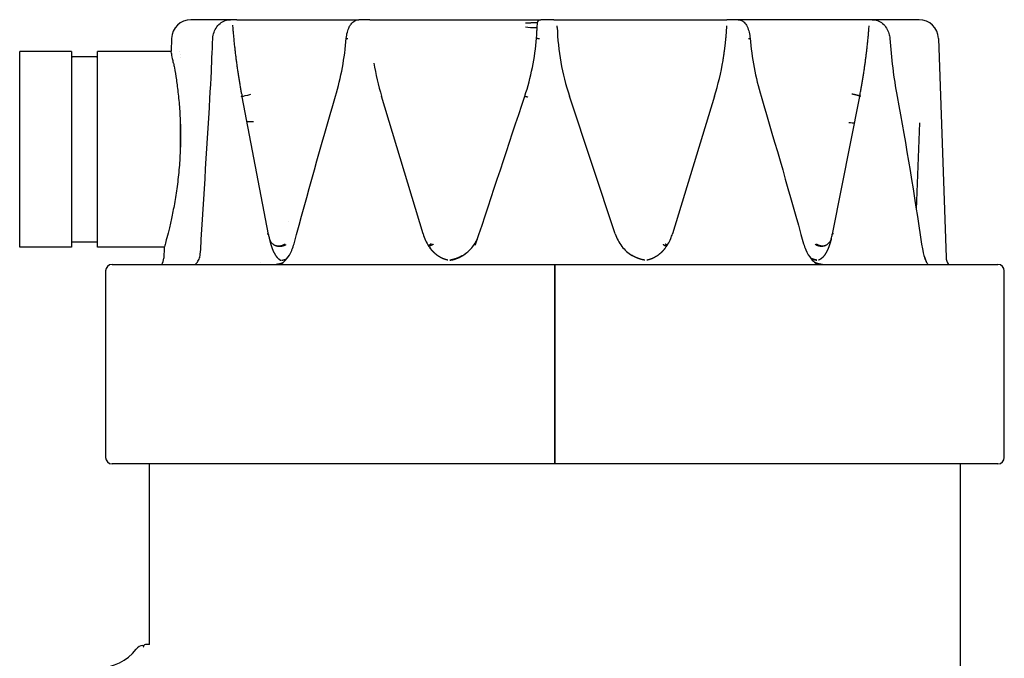
# Model space of a CAD drawing. Extents: x 49761 to 66138, y 60121 to 71701.
# Drawn here: x 57503 to 57807, y 64904 to 65101 of the extents above; entities that cross this region are included whole.
import ezdxf

# ---------------------------------------------------------------- set-up
doc = ezdxf.new("R2010")
doc.units = 0
doc.header["$LTSCALE"] = 150
doc.header["$MEASUREMENT"] = 0
doc.layers.add('Multibore Station', color=252, linetype='Continuous')

msp = doc.modelspace()

# ---------------------------------------------------------------- linework, layer by layer
at = {"layer": 'Multibore Station'}
for p, q in [((57556.32, 65101.01), (57556.29, 65101.01)), ((57568.49, 65101.01), (57556.32, 65101.01)), ((57570.4, 65101.01), (57568.49, 65101.01)), ((57570.4, 65101.01), (57607.99, 65101.01)), ((57611.44, 65101.01), (57607.99, 65101.01)), ((57611.44, 65101.01), (57658.61, 65101.01)), ((57668.18, 65101.01), (57664.13, 65101.01)), ((57668.18, 65101.01), (57670.06, 65101.01)), ((57677.55, 65101.01), (57721.46, 65101.01)), ((57725, 65101.01), (57721.46, 65101.01)), ((57764.24, 65101.01), (57725, 65101.01)), ((57766.29, 65101.01), (57764.24, 65101.01)), ((57780.69, 65101.01), (57766.29, 65101.01)), ((57780.71, 65101.01), (57780.69, 65101.01)), ((57550.3, 65095.22), (57550.16, 65091.26)), ((57786.7, 65095.22), (57789.06, 65027.69)), ((57503.5, 65030.86), (57503.5, 65091.16)), ((57519.5, 65091.16), (57503.5, 65091.16)), ((57519.5, 65091.16), (57519.5, 65030.86)), ((57527.2, 65089.59), (57519.8, 65089.59)), ((57527.5, 65030.86), (57527.5, 65091.16)), ((57550.18, 65091.16), (57527.5, 65091.16)), ((57552.79, 65091.16), (57552.79, 65091.16)), ((57553, 65090.23), (57553, 65090.23)), ((57580.16, 65034.74), (57572.12, 65077.19)), ((57627.85, 65034.92), (57615.06, 65077.42)), ((57687.08, 65034.93), (57672.96, 65077.44)), ((57717.71, 65077.43), (57704.69, 65034.92)), ((57762.4, 65077.36), (57753.99, 65034.85)), ((57553, 65069.3), (57553, 65061.05)), ((57780.81, 65069.23), (57779.88, 65042.51)), ((57527.2, 65032.44), (57519.8, 65032.44)), ((57519.5, 65030.86), (57503.5, 65030.86)), ((57548.08, 65030.86), (57527.5, 65030.86)), ((57548.05, 65030.76), (57547.93, 65027.41)), ((57532, 65025.51), (57668.5, 65025.51)), ((57668.5, 65025.51), (57668.5, 65023.51)), ((57668.5, 65025.51), (57805, 65025.51)), ((57668.5, 65023.51), (57668.5, 65025.51)), ((57530, 65023.51), (57530, 64966.01)), ((57668.5, 64966.01), (57668.5, 65023.51)), ((57668.5, 65023.51), (57668.5, 64966.01)), ((57807, 64966.01), (57807, 65023.51)), ((57668.5, 64966.01), (57668.5, 64964.01)), ((57668.5, 64964.01), (57668.5, 64966.01)), ((57668.5, 64964.01), (57532, 64964.01)), ((57543.5, 64908.26), (57543.5, 64964.01)), ((57805, 64964.01), (57668.5, 64964.01)), ((57793.5, 63324.01), (57793.5, 64964.01)), ((57543.5, 64908.26), (57542.25, 64908.26))]:
    msp.add_line(p, q, dxfattribs=at)
for centre, radius, start, end in [((57556.29, 65095.01), 6, 90, 178), ((57780.71, 65095.01), 6, 2, 90), ((57519.8, 65089.89), 0.3, 180, 270), ((57527.2, 65089.89), 0.3, 270, 0), ((57554, 65089.96), 1, 215.2889, 215.4111), ((57519.8, 65032.14), 0.3, 90, 180), ((57527.2, 65032.14), 0.3, 0, 90), ((57532, 65023.51), 2, 90, 180), ((57544.43, 65027.54), 3.5, 324.6422, 358), ((57792.86, 65027.82), 3.8, 182, 217.4158), ((57805, 65023.51), 2, 0, 90), ((57532, 64966.01), 2, 180, 270), ((57805, 64966.01), 2, 270, 0), ((57527.8, 64915.81), 14.65, 270, 322.2757), ((57541.76, 64905.01), 3, 95.2722, 142.2757), ((57542.25, 64907.76), 0.5, 90, 155.1781)]:
    msp.add_arc(centre, radius, start, end, dxfattribs=at)
for centre, major_axis, ratio, start_param, end_param in [((57661.98, 65098.89), (3, -0.08), 0.095336, 3.695722, 5.06719), ((57571.43, 65077.06), (0.688, 0.13), 0.266791, 0, 1.051173), ((57577.04, 65078.02), (-4.93, -0.82), 0.058202, 5.198531, 6.216126), ((57614.39, 65077.22), (0.67, 0.202), 0.136594, 0, 0.525988), ((57718.38, 65077.22), (-0.669, 0.205), 0.124529, 5.797625, 6.283185), ((57763.09, 65077.22), (-0.687, 0.136), 0.254525, 5.273678, 6.283185), ((57577.88, 65069.79), (5, 0.22), 0.00672, 3.668731, 4.223095), ((57756.59, 65069.4), (-5, 0.22), 0.00491, 2.10194, 2.569913), ((57579.47, 65034.61), (0.688, 0.13), 0.26679, 6.282837, 7.334358), ((57627.18, 65034.71), (0.67, 0.202), 0.136594, 0.000317, 0.525988), ((57705.36, 65034.71), (-0.669, 0.205), 0.124529, 5.797625, 6.282822), ((57754.68, 65034.71), (-0.687, 0.136), 0.254525, 5.273678, 6.283586)]:
    msp.add_ellipse(centre, major_axis=major_axis, ratio=ratio, start_param=start_param, end_param=end_param, dxfattribs=at)
for points, degree, knots in [([(57563.02, 65095.23), (57563.05, 65095.88), (57563.18, 65096.54), (57563.61, 65097.76), (57563.92, 65098.33), (57564.67, 65099.33), (57565.13, 65099.77), (57566.12, 65100.45), (57566.67, 65100.7), (57567.65, 65100.96), (57568.07, 65101.01), (57568.49, 65101.01)], 3, [0, 0, 0, 0, 0.1969805, 0.1969805, 0.3902655, 0.3902655, 0.5827167, 0.5827167, 0.772851, 0.772851, 0.9096583, 0.9096583, 0.9096583, 0.9096583]), ([(57605.63, 65099.65), (57605.95, 65100.09), (57606.34, 65100.45), (57607.15, 65100.89), (57607.57, 65101.01), (57607.99, 65101.01)], 3, [0, 0, 0, 0, 0.2033273, 0.2033273, 0.3752394, 0.3752394, 0.3752394, 0.3752394]), ([(57658.61, 65101.01), (57658.7, 65101.01), (57658.81, 65101.01), (57658.93, 65101.01), (57659.28, 65101.01), (57659.7, 65101.01), (57659.99, 65101.01), (57660.3, 65101.01), (57660.62, 65101.01)], 5, [9.220211, 9.220211, 9.220211, 9.220211, 9.220211, 9.220211, 10.393626, 10.393626, 10.393626, 12.542229, 12.542229, 12.542229, 12.542229, 12.542229, 12.542229]), ([(57660.89, 65101.01), (57661.23, 65101.01), (57661.57, 65101.01), (57661.93, 65101.01), (57662.6, 65101.01), (57663.26, 65101.01), (57663.56, 65101.01), (57663.85, 65101.01), (57664.13, 65101.01)], 5, [12.898625, 12.898625, 12.898625, 12.898625, 12.898625, 12.898625, 15.097083, 15.097083, 15.097083, 17.105937, 17.105937, 17.105937, 17.105937, 17.105937, 17.105937]), ([(57663.04, 65099.11), (57663.06, 65099.45), (57663.08, 65099.71), (57663.1, 65099.99), (57663.11, 65100.06), (57663.14, 65100.21), (57663.15, 65100.25), (57663.17, 65100.33), (57663.19, 65100.36), (57663.22, 65100.44), (57663.24, 65100.49), (57663.3, 65100.58), (57663.34, 65100.64), (57663.44, 65100.75), (57663.51, 65100.8), (57663.67, 65100.91), (57663.77, 65100.95), (57663.95, 65101), (57664.04, 65101.01), (57664.13, 65101.01)], 3, [0, 0, 0, 0, 0.1687192, 0.1687192, 0.2580718, 0.2580718, 0.2855494, 0.2855494, 0.2998328, 0.2998328, 0.3171014, 0.3171014, 0.3366716, 0.3366716, 0.3634123, 0.3634123, 0.3946859, 0.3946859, 0.4207316, 0.4207316, 0.4207316, 0.4207316]), ([(57670.06, 65101.01), (57670.06, 65101.01), (57670.08, 65101.01), (57670.11, 65101.01), (57670.22, 65101.01), (57670.42, 65101.01), (57670.6, 65101.01), (57671.03, 65101.01), (57671.59, 65101.01), (57671.9, 65101.01), (57672.57, 65101.01), (57673.3, 65101.01), (57673.67, 65101.01), (57674.42, 65101.01), (57675.16, 65101.01), (57675.52, 65101.01), (57676.2, 65101.01), (57676.79, 65101.01), (57677.06, 65101.01), (57677.3, 65101.01), (57677.51, 65101.01), (57677.52, 65101.01), (57677.54, 65101.01), (57677.55, 65101.01)], 5, [9.220211, 9.220211, 9.220211, 9.220211, 9.220211, 9.220211, 10.393626, 10.393626, 10.393626, 12.750856, 12.750856, 12.750856, 15.097083, 15.097083, 15.097083, 17.435704, 17.435704, 17.435704, 19.776389, 19.776389, 19.776389, 22.127105, 22.127105, 22.127105, 22.296298, 22.296298, 22.296298, 22.296298, 22.296298, 22.296298]), ([(57725, 65101.01), (57725.33, 65101.01), (57725.66, 65100.93), (57726.27, 65100.65), (57726.55, 65100.45), (57726.97, 65100.03), (57727.13, 65099.83), (57727.28, 65099.63)], 3, [0, 0, 0, 0, 0.1381002, 0.1381002, 0.2795731, 0.2795731, 0.3762206, 0.3762206, 0.3762206, 0.3762206]), ([(57766.29, 65101.01), (57766.85, 65101.01), (57767.42, 65100.91), (57768.5, 65100.51), (57769.02, 65100.21), (57769.48, 65099.82)], 3, [0, 0, 0, 0, 0.1857883, 0.1857883, 0.3753521, 0.3753521, 0.3753521, 0.3753521]), ([(57604.18, 65095.27), (57604.24, 65095.9), (57604.34, 65096.54), (57604.65, 65097.71), (57604.84, 65098.26), (57605.24, 65099.08), (57605.43, 65099.38), (57605.63, 65099.65)], 3, [0, 0, 0, 0, 0.1900245, 0.1900245, 0.3773842, 0.3773842, 0.5024034, 0.5024034, 0.5024034, 0.5024034]), ([(57659.46, 65100.04), (57659.53, 65100.04), (57659.61, 65100.05), (57659.7, 65100.05), (57659.98, 65100.06), (57660.32, 65100.07), (57660.56, 65100.08), (57661.07, 65100.09), (57661.63, 65100.1), (57661.91, 65100.11), (57662.33, 65100.11), (57662.74, 65100.11), (57662.87, 65100.11), (57663, 65100.11), (57663.12, 65100.11)], 5, [9.220211, 9.220211, 9.220211, 9.220211, 9.220211, 9.220211, 10.393626, 10.393626, 10.393626, 12.750856, 12.750856, 12.750856, 15.097083, 15.097083, 15.097083, 16.209986, 16.209986, 16.209986, 16.209986, 16.209986, 16.209986]), ([(57662.8, 65095.26), (57662.84, 65095.79), (57662.88, 65096.33), (57662.94, 65097.31), (57662.97, 65097.78), (57663.01, 65098.53), (57663.03, 65098.85), (57663.04, 65099.11)], 3, [0, 0, 0, 0, 0.1595339, 0.1595339, 0.3161353, 0.3161353, 0.4502231, 0.4502231, 0.4502231, 0.4502231]), ([(57669.17, 65098.63), (57669.17, 65098.67), (57669.17, 65098.7), (57669.17, 65098.74), (57669.17, 65098.81), (57669.17, 65098.87), (57669.17, 65098.9), (57669.17, 65098.94), (57669.16, 65098.98), (57669.16, 65098.99), (57669.16, 65099.01), (57669.16, 65099.04), (57669.16, 65099.05), (57669.16, 65099.07), (57669.16, 65099.08)], 5, [73.0370566, 73.0370566, 73.0370566, 73.0370566, 73.0370566, 73.0370566, 73.3615395, 73.3615395, 73.3615395, 73.5890557, 73.5890557, 73.5890557, 73.7011309, 73.7011309, 73.7011309, 73.813206, 73.813206, 73.813206, 73.813206, 73.813206, 73.813206]), ([(57727.28, 65099.63), (57727.59, 65099.17), (57727.85, 65098.63), (57728.26, 65097.45), (57728.42, 65096.81), (57728.57, 65095.87), (57728.6, 65095.57), (57728.63, 65095.27)], 3, [0, 0, 0, 0, 0.2086381, 0.2086381, 0.4089916, 0.4089916, 0.498775, 0.498775, 0.498775, 0.498775]), ([(57769.48, 65099.82), (57769.94, 65099.44), (57770.36, 65098.96), (57771.02, 65097.9), (57771.28, 65097.31), (57771.59, 65096.23), (57771.67, 65095.74), (57771.71, 65095.25)], 3, [0, 0, 0, 0, 0.1928708, 0.1928708, 0.384014, 0.384014, 0.5309799, 0.5309799, 0.5309799, 0.5309799]), ([(57550.92, 65087.56), (57550.82, 65088.08), (57550.73, 65088.55), (57550.49, 65089.74), (57550.36, 65090.32), (57550.2, 65091.08), (57550.16, 65091.26), (57550.16, 65091.26)], 3, [-5.993701, -5.993701, -5.993701, -5.993701, -5.682948, -5.682948, -5.114124, -5.114124, -4.545301, -4.545301, -4.545301, -4.545301]), ([(57550.92, 65087.56), (57551, 65087.12), (57551.09, 65086.65), (57551.38, 65085.05), (57551.59, 65083.81), (57551.98, 65081.15), (57552.18, 65079.66), (57552.54, 65076.39), (57552.7, 65074.62), (57552.95, 65070.93), (57553.03, 65069), (57553.09, 65065.12), (57553.07, 65063.17), (57552.94, 65059.35), (57552.83, 65057.37), (57552.49, 65053.42), (57552.28, 65051.47), (57551.77, 65047.71), (57551.49, 65045.92), (57550.89, 65042.59), (57550.59, 65041.07), (57550.01, 65038.37), (57549.71, 65037.1), (57549.16, 65034.86), (57548.91, 65033.88), (57548.49, 65032.32), (57548.32, 65031.73), (57548.1, 65030.95), (57548.05, 65030.76), (57548.05, 65030.76), (57548.06, 65030.79), (57548.08, 65030.86)], 3, [5.993701, 5.993701, 5.993701, 5.993701, 6.251771, 6.251771, 6.820594, 6.820594, 7.388096, 7.388096, 7.955598, 7.955598, 8.5231, 8.5231, 9.090603, 9.090603, 9.668036, 9.668036, 10.245468, 10.245468, 10.822901, 10.822901, 11.400334, 11.400334, 11.977025, 11.977025, 12.553717, 12.553717, 13.130408, 13.130408, 13.7071, 13.7071, 13.950136, 13.950136, 13.950136, 13.950136]), ([(57627.85, 65034.92), (57628.26, 65033.55), (57628.86, 65032.24), (57629.76, 65030.91), (57629.89, 65030.73), (57630.02, 65030.55)], 3, [0, 0, 0, 0, 0.4327589, 0.4327589, 0.5036997, 0.5036997, 0.5036997, 0.5036997]), ([(57687.08, 65034.93), (57687.54, 65033.56), (57688.23, 65032.24), (57689.98, 65029.98), (57691.06, 65029), (57692.27, 65028.28)], 3, [0, 0, 0, 0, 0.4348257, 0.4348257, 0.8576018, 0.8576018, 0.8576018, 0.8576018]), ([(57702.26, 65030.3), (57703.03, 65031.24), (57703.68, 65032.33), (57704.36, 65033.95), (57704.54, 65034.43), (57704.69, 65034.92)], 3, [0, 0, 0, 0, 0.3841321, 0.3841321, 0.5382071, 0.5382071, 0.5382071, 0.5382071]), ([(57580.42, 65033.54), (57580.55, 65032.99), (57580.69, 65032.4), (57580.86, 65031.8), (57581.21, 65030.68), (57581.65, 65029.62), (57581.87, 65029.14), (57582.26, 65028.45), (57582.69, 65027.88), (57582.85, 65027.68), (57583.12, 65027.39), (57583.41, 65027.15), (57583.53, 65027.06), (57583.71, 65026.95), (57583.88, 65026.86), (57583.94, 65026.84), (57583.99, 65026.82), (57584.05, 65026.8)], 5, [15.643687, 15.643687, 15.643687, 15.643687, 15.643687, 15.643687, 22.619281, 22.619281, 22.619281, 28.960578, 28.960578, 28.960578, 32.569181, 32.569181, 32.569181, 35.070233, 35.070233, 35.070233, 36.177783, 36.177783, 36.177783, 36.177783, 36.177783, 36.177783]), ([(57580.42, 65033.53), (57580.49, 65033.25), (57580.61, 65032.93), (57580.98, 65032.34), (57581.23, 65032.06), (57581.58, 65031.79), (57581.65, 65031.74), (57581.73, 65031.69)], 3, [0, 0, 0, 0, 0.1299953, 0.1299953, 0.2643411, 0.2643411, 0.297361, 0.297361, 0.297361, 0.297361]), ([(57639.89, 65028.18), (57640.88, 65028.75), (57641.79, 65029.49), (57643.37, 65031.22), (57644.05, 65032.23), (57644.57, 65033.31)], 3, [0, 0, 0, 0, 0.3449312, 0.3449312, 0.703055, 0.703055, 0.703055, 0.703055]), ([(57753.65, 65033.39), (57753.63, 65033.3), (57753.61, 65033.21), (57753.58, 65033.12), (57753.44, 65032.62), (57753.29, 65032.1), (57753.16, 65031.68), (57752.84, 65030.74), (57752.45, 65029.84), (57752.21, 65029.37), (57751.71, 65028.5), (57751.14, 65027.8), (57750.84, 65027.5), (57750.44, 65027.18), (57750.03, 65026.96), (57749.93, 65026.91), (57749.83, 65026.87), (57749.73, 65026.84)], 5, [16.241996, 16.241996, 16.241996, 16.241996, 16.241996, 16.241996, 17.368869, 17.368869, 17.368869, 22.315348, 22.315348, 22.315348, 28.505591, 28.505591, 28.505591, 34.447531, 34.447531, 34.447531, 36.276607, 36.276607, 36.276607, 36.276607, 36.276607, 36.276607]), ([(57752.19, 65031.56), (57752.5, 65031.72), (57752.8, 65031.96), (57753.29, 65032.53), (57753.47, 65032.86), (57753.61, 65033.24), (57753.63, 65033.31), (57753.65, 65033.39)], 3, [0, 0, 0, 0, 0.1447957, 0.1447957, 0.2918377, 0.2918377, 0.3280442, 0.3280442, 0.3280442, 0.3280442]), ([(57559.01, 65027.86), (57559.13, 65028.45), (57559.22, 65029.1), (57559.28, 65029.85), (57559.29, 65029.95), (57559.3, 65030.05)], 3, [0, 0, 0, 0, 0.1962251, 0.1962251, 0.2264847, 0.2264847, 0.2264847, 0.2264847]), ([(57584.25, 65025.78), (57584.83, 65026.18), (57585.39, 65026.72), (57586.41, 65028.02), (57586.87, 65028.78), (57587.31, 65029.74), (57587.37, 65029.89), (57587.43, 65030.03)], 3, [0, 0, 0, 0, 0.2842949, 0.2842949, 0.5739858, 0.5739858, 0.6230681, 0.6230681, 0.6230681, 0.6230681]), ([(57635.5, 65026.84), (57635.34, 65026.87), (57635.18, 65026.9), (57635.02, 65026.94), (57634.54, 65027.08), (57634.07, 65027.25), (57633.76, 65027.39), (57633.01, 65027.77), (57632.3, 65028.25), (57631.89, 65028.56), (57631.25, 65029.13), (57630.66, 65029.76), (57630.44, 65030.01), (57630.22, 65030.28), (57630.02, 65030.55)], 5, [0, 0, 0, 0, 0, 0, 1.629059, 1.629059, 1.629059, 4.945981, 4.945981, 4.945981, 9.891962, 9.891962, 9.891962, 13.217005, 13.217005, 13.217005, 13.217005, 13.217005, 13.217005]), ([(57639.89, 65028.18), (57639.39, 65027.89), (57638.87, 65027.63), (57638.34, 65027.41), (57637.57, 65027.15), (57636.79, 65026.96), (57636.57, 65026.91), (57636.35, 65026.87), (57636.13, 65026.84)], 5, [29.63531, 29.63531, 29.63531, 29.63531, 29.63531, 29.63531, 34.447562, 34.447562, 34.447562, 36.276994, 36.276994, 36.276994, 36.276994, 36.276994, 36.276994]), ([(57696.18, 65026.84), (57695.99, 65026.87), (57695.8, 65026.9), (57695.6, 65026.94), (57695.02, 65027.08), (57694.44, 65027.25), (57694.07, 65027.39), (57693.47, 65027.64), (57692.9, 65027.92), (57692.69, 65028.03), (57692.48, 65028.15), (57692.27, 65028.28)], 5, [0, 0, 0, 0, 0, 0, 1.629059, 1.629059, 1.629059, 4.945981, 4.945981, 4.945981, 6.96645, 6.96645, 6.96645, 6.96645, 6.96645, 6.96645]), ([(57702.26, 65030.3), (57701.95, 65029.91), (57701.61, 65029.54), (57701.25, 65029.18), (57700.4, 65028.42), (57699.45, 65027.8), (57698.9, 65027.5), (57698.15, 65027.18), (57697.38, 65026.96), (57697.2, 65026.91), (57697.01, 65026.87), (57696.83, 65026.84)], 5, [23.671711, 23.671711, 23.671711, 23.671711, 23.671711, 23.671711, 28.505619, 28.505619, 28.505619, 34.447562, 34.447562, 34.447562, 36.276994, 36.276994, 36.276994, 36.276994, 36.276994, 36.276994]), ([(57745.78, 65030.04), (57746.24, 65028.99), (57746.83, 65028.01), (57747.92, 65026.72), (57748.38, 65026.29), (57748.86, 65025.95)], 3, [0, 0, 0, 0, 0.3606915, 0.3606915, 0.5865163, 0.5865163, 0.5865163, 0.5865163]), ([(57781.85, 65029.85), (57782.08, 65028.77), (57782.37, 65027.76), (57782.77, 65026.73), (57782.86, 65026.52), (57782.94, 65026.32)], 3, [0, 0, 0, 0, 0.3718754, 0.3718754, 0.4754079, 0.4754079, 0.4754079, 0.4754079]), ([(57557.59, 65025.51), (57557.61, 65025.53), (57557.63, 65025.55), (57557.95, 65025.86), (57558.22, 65026.18), (57558.71, 65026.94), (57558.91, 65027.39), (57559.01, 65027.86)], 3, [0.3557092, 0.3557092, 0.3557092, 0.3557092, 0.3638477, 0.3638477, 0.496519, 0.496519, 0.6558402, 0.6558402, 0.6558402, 0.6558402]), ([(57749.26, 65026.84), (57749.08, 65026.87), (57748.91, 65026.9), (57748.73, 65026.94), (57748.35, 65027.04), (57747.97, 65027.16), (57747.76, 65027.24), (57747.55, 65027.31), (57747.35, 65027.4)], 5, [0, 0, 0, 0, 0, 0, 1.62906, 1.62906, 1.62906, 3.610312, 3.610312, 3.610312, 3.610312, 3.610312, 3.610312]), ([(57541.49, 64908), (57541.54, 64908.01), (57541.6, 64908.01), (57541.7, 64908), (57541.75, 64907.99), (57541.8, 64907.97)], 3, [0, 0, 0, 0, 0.01613601, 0.01613601, 0.03131202, 0.03131202, 0.03131202, 0.03131202]), ([(57541.49, 64908), (57541.49, 64908), (57541.49, 64907.99), (57541.49, 64907.99), (57541.5, 64907.97), (57541.52, 64907.94), (57541.54, 64907.89), (57541.56, 64907.85), (57541.59, 64907.78), (57541.63, 64907.71), (57541.67, 64907.63), (57541.71, 64907.54), (57541.76, 64907.44)], 3, [0.5000016, 0.5000016, 0.5000016, 0.5000016, 0.5714286, 0.5714286, 0.5714286, 0.7142857, 0.7142857, 0.7142857, 0.8571429, 0.8571429, 0.8571429, 1, 1, 1, 1])]:
    msp.add_open_spline(points, degree=degree, knots=knots, dxfattribs=at)
for points, degree in [([(57660.62, 65101.01), (57660.71, 65101.01), (57660.8, 65101.01), (57660.89, 65101.01)], 3), ([(57571.92, 65078.26), (57571, 65083.36), (57570.2, 65088.62), (57569.61, 65093.95), (57569.22, 65099.31)], 4), ([(57669.17, 65098.63), (57669.41, 65091.46), (57670.7, 65084.25), (57672.96, 65077.44)], 3), ([(57720.29, 65088.41), (57720.73, 65091.05), (57721.08, 65093.72), (57721.33, 65096.4), (57721.48, 65099.08)], 4), ([(57762.67, 65078.74), (57763.59, 65083.67), (57764.37, 65088.75), (57764.96, 65093.91), (57765.33, 65099.08)], 4), ([(57562.51, 65083.28), (57562.68, 65087.26), (57562.85, 65091.25), (57563.02, 65095.23)], 3), ([(57600.86, 65077.41), (57602.54, 65083.17), (57603.68, 65089.21), (57604.18, 65095.27)], 3), ([(57604.18, 65095.27), (57604.18, 65095.27), (57604.27, 65095.26), (57604.43, 65095.24), (57604.64, 65095.22)], 4), ([(57659.2, 65077.44), (57661.11, 65083.19), (57662.33, 65089.22), (57662.8, 65095.26)], 3), ([(57662.8, 65095.26), (57662.8, 65095.27), (57663, 65095.27), (57663.37, 65095.25), (57663.76, 65095.22)], 4), ([(57728.14, 65095.22), (57728.36, 65095.24), (57728.54, 65095.26), (57728.63, 65095.27), (57728.63, 65095.27)], 4), ([(57728.63, 65095.27), (57729.14, 65089.22), (57730.29, 65083.18), (57732.01, 65077.41)], 3), ([(57771.58, 65095.22), (57771.64, 65095.23), (57771.69, 65095.24), (57771.71, 65095.25), (57771.71, 65095.25)], 4), ([(57771.71, 65095.25), (57772.12, 65089.17), (57772.9, 65083.1), (57773.97, 65077.31)], 3), ([(57612.66, 65087.62), (57613.26, 65084.17), (57614.06, 65080.75), (57615.06, 65077.42)], 3), ([(57717.71, 65077.43), (57718.81, 65081.01), (57719.67, 65084.69), (57720.29, 65088.41)], 3), ([(57562.35, 65080.06), (57562.41, 65081.13), (57562.47, 65082.21), (57562.51, 65083.28)], 3), ([(57559.3, 65030.05), (57560.3, 65046.72), (57561.31, 65063.39), (57562.35, 65080.06)], 3), ([(57571.92, 65078.26), (57571.99, 65077.9), (57572.05, 65077.55), (57572.12, 65077.19)], 3), ([(57588.07, 65031.9), (57592.17, 65047.06), (57596.43, 65062.24), (57600.86, 65077.41)], 3), ([(57644.12, 65031.95), (57649.14, 65047.11), (57654.17, 65062.28), (57659.2, 65077.44)], 3), ([(57659.2, 65077.44), (57659.2, 65077.45), (57659.38, 65077.39), (57659.73, 65077.28), (57660.08, 65077.16)], 4), ([(57732.01, 65077.41), (57736.54, 65062.25), (57740.91, 65047.07), (57745.12, 65031.9)], 3), ([(57762.41, 65077.4), (57762.32, 65077.5), (57761.86, 65077.65), (57761.04, 65077.86), (57760.02, 65078.07)], 4), ([(57762.4, 65077.36), (57762.49, 65077.82), (57762.58, 65078.27), (57762.67, 65078.74)], 3), ([(57773.97, 65077.31), (57776.75, 65062.14), (57779.27, 65046.95), (57781.5, 65031.78)], 3), ([(57586.25, 65038.47), (57586.25, 65038.47), (57586.25, 65038.47), (57586.25, 65038.47), (57586.25, 65038.47)], 4), ([(57586.5, 65038.72), (57586.5, 65038.72), (57586.5, 65038.72), (57586.5, 65038.72)], 3), ([(57580.16, 65034.74), (57580.24, 65034.33), (57580.32, 65033.93), (57580.42, 65033.54)], 3), ([(57753.65, 65033.39), (57753.78, 65033.86), (57753.89, 65034.35), (57753.99, 65034.85)], 3), ([(57580.21, 65032.77), (57580.21, 65032.77), (57580.21, 65032.77), (57580.21, 65032.77), (57580.21, 65032.77), (57580.21, 65032.77)], 5), ([(57581.73, 65031.69), (57582.39, 65031.26), (57583.18, 65031.02), (57584.03, 65031.01), (57584.85, 65031.24), (57585.58, 65031.67)], 5), ([(57581.73, 65031.69), (57582.01, 65031.51), (57582.31, 65031.38), (57582.57, 65031.31)], 3), ([(57582.57, 65031.32), (57583.09, 65031.18), (57583.65, 65031.17), (57584.21, 65031.28), (57584.74, 65031.5), (57585.23, 65031.83)], 5), ([(57582.8, 65031.27), (57582.8, 65031.27), (57582.8, 65031.27), (57582.8, 65031.27), (57582.8, 65031.27), (57582.8, 65031.27)], 5), ([(57585.81, 65031.42), (57585.81, 65031.42), (57585.81, 65031.42), (57585.81, 65031.42)], 3), ([(57587.43, 65030.03), (57587.68, 65030.63), (57587.9, 65031.25), (57588.07, 65031.9)], 3), ([(57629.35, 65031.28), (57629.35, 65031.28), (57629.35, 65031.28), (57629.35, 65031.28), (57629.35, 65031.28), (57629.35, 65031.28)], 5), ([(57629.4, 65031.19), (57629.4, 65031.19), (57629.4, 65031.19), (57629.4, 65031.19), (57629.4, 65031.19), (57629.4, 65031.19)], 5), ([(57630.31, 65031.88), (57630.15, 65031.71), (57629.99, 65031.57), (57629.82, 65031.45), (57629.65, 65031.37), (57629.49, 65031.32)], 5), ([(57630.95, 65031.74), (57630.68, 65031.52), (57630.4, 65031.36), (57630.12, 65031.24), (57629.84, 65031.19), (57629.57, 65031.19)], 5), ([(57636.13, 65026.84), (57638.41, 65027.13), (57640.56, 65028.12), (57642.31, 65029.61), (57643.64, 65031.38), (57644.57, 65033.3)], 5), ([(57643.96, 65031.48), (57644.02, 65031.63), (57644.07, 65031.79), (57644.12, 65031.95)], 3), ([(57701.82, 65031.74), (57702.04, 65031.56), (57702.26, 65031.41), (57702.48, 65031.3), (57702.71, 65031.23), (57702.93, 65031.2)], 5), ([(57702.48, 65031.88), (57702.59, 65031.75), (57702.71, 65031.64), (57702.83, 65031.54), (57702.94, 65031.46), (57703.06, 65031.4)], 5), ([(57703.07, 65031.19), (57703.07, 65031.19), (57703.07, 65031.19), (57703.07, 65031.19), (57703.07, 65031.19), (57703.07, 65031.19)], 5), ([(57703.17, 65031.35), (57703.17, 65031.35), (57703.17, 65031.35), (57703.17, 65031.35), (57703.17, 65031.35), (57703.17, 65031.35)], 5), ([(57745.12, 65031.9), (57745.3, 65031.26), (57745.52, 65030.64), (57745.78, 65030.04)], 3), ([(57748.71, 65031.74), (57749.37, 65031.35), (57750.1, 65031.11), (57750.85, 65031.07), (57751.56, 65031.23), (57752.19, 65031.56)], 5), ([(57749.06, 65031.88), (57749.52, 65031.55), (57750.03, 65031.33), (57750.56, 65031.22), (57751.09, 65031.22), (57751.59, 65031.34)], 5), ([(57751.59, 65031.34), (57751.77, 65031.38), (57751.98, 65031.45), (57752.19, 65031.56)], 3), ([(57781.5, 65031.78), (57781.6, 65031.12), (57781.72, 65030.47), (57781.85, 65029.85)], 3), ([(57581.46, 65030.1), (57581.46, 65030.1), (57581.46, 65030.1), (57581.46, 65030.1), (57581.46, 65030.1), (57581.46, 65030.1)], 5), ([(57559.08, 65027.69), (57559.03, 65027.73), (57559.01, 65027.78), (57559, 65027.82), (57559.01, 65027.86)], 4), ([(57577.86, 65025.99), (57577.86, 65025.99), (57577.85, 65025.99), (57577.85, 65025.99), (57577.85, 65025.99), (57577.85, 65025.99)], 5), ([(57582.6, 65025.62), (57583.19, 65025.65), (57583.76, 65025.76), (57584.3, 65025.94), (57584.79, 65026.2)], 4), ([(57582.83, 65027.72), (57582.83, 65027.72), (57582.83, 65027.72), (57582.83, 65027.72), (57582.83, 65027.72), (57582.83, 65027.72)], 5), ([(57583.03, 65027.5), (57583.03, 65027.5), (57583.03, 65027.5), (57583.03, 65027.5)], 3), ([(57584.25, 65025.78), (57584.17, 65025.73), (57584.08, 65025.67), (57583.99, 65025.61), (57583.91, 65025.56), (57583.82, 65025.51)], 5), ([(57584.34, 65026.84), (57584.63, 65026.89), (57584.93, 65026.96), (57585.22, 65027.04), (57585.51, 65027.13), (57585.79, 65027.23)], 5), ([(57584.34, 65026.84), (57584.63, 65026.88), (57584.92, 65026.94), (57585.21, 65027.02), (57585.49, 65027.11), (57585.77, 65027.21)], 5), ([(57586.45, 65027.5), (57586.45, 65027.5), (57586.45, 65027.5), (57586.45, 65027.5), (57586.45, 65027.5), (57586.45, 65027.5)], 5), ([(57586.47, 65027.52), (57586.47, 65027.52), (57586.47, 65027.52), (57586.47, 65027.52)], 3), ([(57747.37, 65027.38), (57747.73, 65027.22), (57748.1, 65027.09), (57748.48, 65026.98), (57748.87, 65026.9), (57749.26, 65026.84)], 5), ([(57748.35, 65026.35), (57748.92, 65026.02), (57749.54, 65025.79), (57750.22, 65025.65), (57750.92, 65025.62)], 4), ([(57748.86, 65025.95), (57748.99, 65025.85), (57749.13, 65025.76), (57749.26, 65025.67), (57749.4, 65025.59), (57749.54, 65025.51)], 5), ([(57782.33, 65027.69), (57782.47, 65027.4), (57782.6, 65027.1), (57782.72, 65026.81), (57782.85, 65026.53), (57782.97, 65026.27)], 5), ([(57782.97, 65026.27), (57783.09, 65026), (57783.25, 65025.74), (57783.43, 65025.51)], 3)]:
    msp.add_open_spline(points, degree=degree, dxfattribs=at)

doc.saveas('drawing.dxf')
